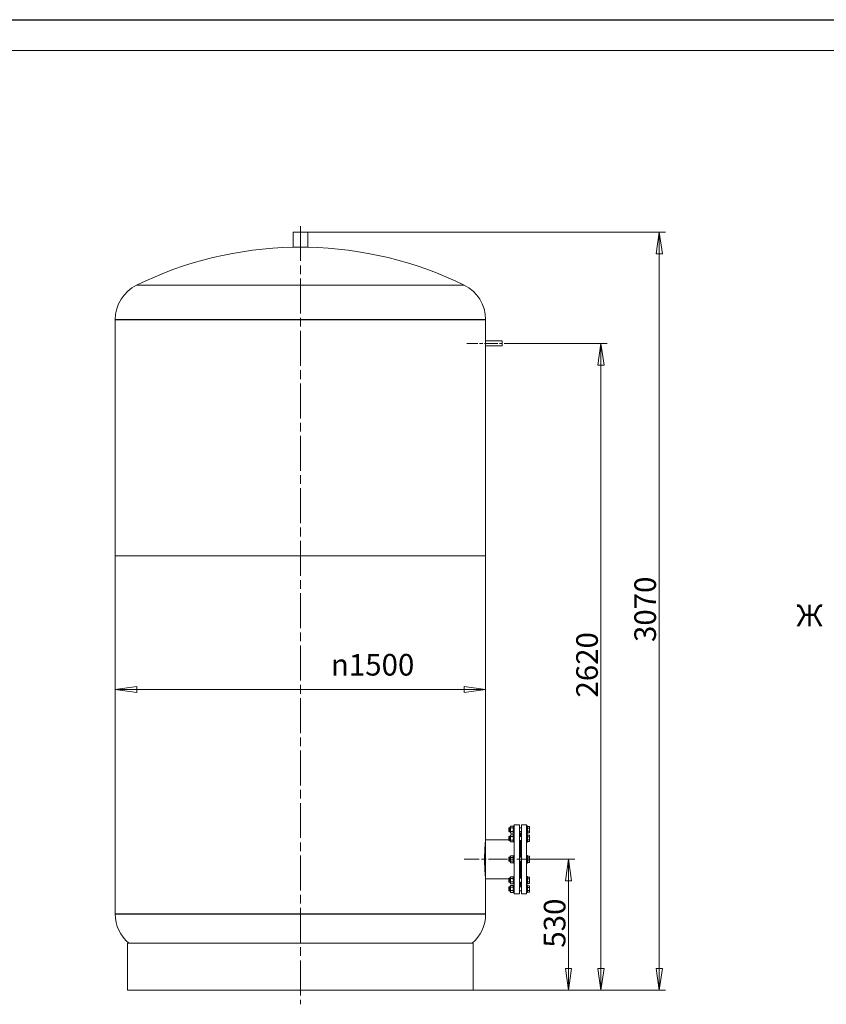
# Model space of a CAD drawing. Units: millimetres. Extents: x 0 to 15750, y 0 to 7425.
# Drawn here: x 3989 to 7256, y 3436 to 7425 of the extents above; entities that cross this region are included whole.
import ezdxf
from ezdxf.enums import TextEntityAlignment as Align

# ---------------------------------------------------------------- set-up
doc = ezdxf.new("R2010")
doc.units = ezdxf.units.MM
doc.header["$LTSCALE"] = 25
doc.linetypes.add('CHAIN', pattern=[0.7087, 0.4724, -0.0591, 0.1181, -0.0591])
for name, color, linetype, lineweight in [('Видимые тонкие (ГОСТ)', 7, 'Continuous', 5), ('Видимый контур (ГОСТ)', 7, 'Continuous', 9), ('Кромка (ГОСТ)', 7, 'Continuous', 5), ('Линия резьбы (ГОСТ)', 7, 'Continuous', 5), ('Обозначение (ГОСТ)', 7, 'Continuous', 5), ('Осевая линия (ГОСТ)', 7, 'Continuous', 5), ('Размер (ГОСТ)', 7, 'Continuous', 5)]:
    doc.layers.add(name, color=color, linetype=linetype, lineweight=lineweight)
doc.styles.add('Обычный текст (ГОСТ)', font='GOST_Common Italic.ttf')
doc.styles.add('Стиль текста148', font='GOST_Common Italic.ttf')
doc.dimstyles.new('Обычный (ГОСТ)', dxfattribs={"dimscale": 25, "dimtxt": 3.5, "dimasz": 3.5, "dimexe": 1, "dimexo": 0, "dimgap": 0.5, "dimtad": 1, "dimrnd": 1e-08, "dimtxsty": 'Обычный текст (ГОСТ)', "dimblk": 'Filled-1', "dimcen": 0.09, "dimdle": 15, "dimclrd": 256, "dimclre": 256, "dimclrt": 256, "dimazin": 2, "dimtfac": 0.7142857313156128, "dimtdec": 3, "dimtmove": 0, "dimatfit": 3, "dimfxl": 1, "dimtolj": 1, "dimlwd": 0, "dimlwe": 0, "dimarcsym": 0})

# ---------------------------------------------------------------- blocks, each defined once
blk = doc.blocks.new('Рамки ГОСТ_ граница 297x630')
at = {"layer": 'Кромка (ГОСТ)', "lineweight": 25}
blk.add_line((0, 297), (630, 297), dxfattribs=at)
at = {"layer": 'Кромка (ГОСТ)'}
blk.add_line((625, 292), (20, 292), dxfattribs=at)
blk = doc.blocks.new('Текст на выноске_9')
at = {"layer": 'Обозначение (ГОСТ)', "style": 'Стиль текста148'}
blk.add_text('Ж', height=0.997857004404068, dxfattribs=at).set_placement((-1.561832830309868, 0.5), align=Align.BOTTOM_LEFT)
blk = doc.blocks.new('Filled-1')
at = {"color": 0}
for p, q in [((0, 0), (-1, 0.1428571428571429)), ((-1, 0.1428571428571429), (-1, -0.1428571428571429)), ((-1, 0), (0, 0)), ((-1, -0.1428571428571429), (0, 0))]:
    blk.add_line(p, q, dxfattribs=at)
at = {"color": 0, "flags": 128}
blk.add_lwpolyline([(-1, -0.1428571428571429), (0, 0), (-1, 0.1428571428571429), (-1, -0.1428571428571429)], dxfattribs=at)
at = {"color": 0}
blk.add_solid([(-1, -0.1428571428571429), (0, 0), (-1, 0.1428571428571429), (-1, -0.1428571428571429)], dxfattribs=at)
blk = doc.blocks.new('*D30')
at = {"layer": 'Defpoints', "color": 0, "linetype": 'Continuous', "transparency": 16777216}
for p in [(6078.831177429908, 4023.589933393343), (6212.017446480493, 4023.589933393343), (5826.331177429908, 3493.589933393343)]:
    blk.add_point(p, dxfattribs=at)
at = {"layer": 'Размер (ГОСТ)', "linetype": 'Continuous', "lineweight": 0, "transparency": 16777216}
for p, q in [((6078.831177429908, 4023.589933393343), (6237.017446480493, 4023.589933393343)), ((6212.017446480493, 3581.089933393343), (6212.017446480493, 3936.089933393343)), ((5826.331177429908, 3493.589933393343), (6237.017446480493, 3493.589933393343))]:
    blk.add_line(p, q, dxfattribs=at)
at = {"layer": 'Размер (ГОСТ)', "linetype": 'Continuous', "lineweight": 0, "transparency": 16777216, "xscale": 87.5, "yscale": 87.5, "zscale": 87.5}
for p, rotation in [((6212.017446480493, 4023.589933393343), 90), ((6212.017446480493, 3493.589933393343), 270)]:
    blk.add_blockref('Filled-1', p, dxfattribs=dict(at, rotation=rotation))
at = {"layer": 'Размер (ГОСТ)', "linetype": 'Continuous', "lineweight": 5, "transparency": 16777216, "insert": (6112.017446480492, 3665.654328773879), "char_height": 87.5, "attachment_point": 1, "rotation": 90, "style": 'Обычный текст (ГОСТ)'}
blk.add_mtext('\\A1;530', dxfattribs=at)
blk = doc.blocks.new('*D31')
at = {"layer": 'Defpoints', "color": 0, "linetype": 'Continuous', "transparency": 16777216}
for p in [(6005.831177429908, 6113.589933393343), (6343.236833889096, 6113.589933393344), (5826.331177429908, 3493.589933393343)]:
    blk.add_point(p, dxfattribs=at)
at = {"layer": 'Размер (ГОСТ)', "linetype": 'Continuous', "lineweight": 0, "transparency": 16777216}
for p, q in [((6005.831177429908, 6113.589933393343), (6368.236833889096, 6113.589933393344)), ((6343.236833889096, 3581.089933393343), (6343.236833889096, 6026.089933393344)), ((5826.331177429908, 3493.589933393343), (6368.236833889096, 3493.589933393343))]:
    blk.add_line(p, q, dxfattribs=at)
at = {"layer": 'Размер (ГОСТ)', "linetype": 'Continuous', "lineweight": 0, "transparency": 16777216, "xscale": 87.5, "yscale": 87.5, "zscale": 87.5}
for p, rotation in [((6343.236833889096, 6113.589933393344), 90), ((6343.236833889096, 3493.589933393343), 270)]:
    blk.add_blockref('Filled-1', p, dxfattribs=dict(at, rotation=rotation))
at = {"layer": 'Размер (ГОСТ)', "linetype": 'Continuous', "lineweight": 5, "transparency": 16777216, "insert": (6243.236833889096, 4678.935579265739), "char_height": 87.5, "attachment_point": 1, "rotation": 90, "style": 'Обычный текст (ГОСТ)'}
blk.add_mtext('\\A1;2620', dxfattribs=at)
blk = doc.blocks.new('*D32')
at = {"layer": 'Defpoints', "color": 0, "linetype": 'Continuous', "transparency": 16777216}
for p in [(5876.331177429905, 4711.280379288358), (4376.331177429905, 4642.217539563491), (5876.331177429905, 4642.217539563491)]:
    blk.add_point(p, dxfattribs=at)
at = {"layer": 'Размер (ГОСТ)', "linetype": 'Continuous', "lineweight": 0, "transparency": 16777216}
blk.add_line((4463.831177429905, 4711.280379288358), (5788.831177429905, 4711.280379288358), dxfattribs=at)
at = {"layer": 'Размер (ГОСТ)', "linetype": 'Continuous', "lineweight": 0, "transparency": 16777216, "xscale": 87.5, "yscale": 87.5, "zscale": 87.5, "rotation": 180}
blk.add_blockref('Filled-1', (4376.331177429905, 4711.280379288358), dxfattribs=at)
at = {"layer": 'Размер (ГОСТ)', "linetype": 'Continuous', "lineweight": 0, "transparency": 16777216, "xscale": 87.5, "yscale": 87.5, "zscale": 87.5}
blk.add_blockref('Filled-1', (5876.331177429905, 4711.280379288358), dxfattribs=at)
at = {"layer": 'Размер (ГОСТ)', "linetype": 'Continuous', "lineweight": 5, "transparency": 16777216, "insert": (5249.761367984054, 4855.432806943712), "char_height": 87.5, "attachment_point": 1, "style": 'Обычный текст (ГОСТ)'}
blk.add_mtext('\\A1;\\fAIGDT|b0|i0;\\H87.5000;n\\fGOST Common|b0|i1;\\H87.5000;1500', dxfattribs=at)
blk = doc.blocks.new('*D33')
at = {"layer": 'Defpoints', "color": 0, "linetype": 'Continuous', "transparency": 16777216}
for p in [(5156.331177429908, 6563.589933393345), (6579.724590053896, 6563.589933393346), (5826.331177429908, 3493.589933393343)]:
    blk.add_point(p, dxfattribs=at)
at = {"layer": 'Размер (ГОСТ)', "linetype": 'Continuous', "lineweight": 0, "transparency": 16777216}
for p, q in [((5156.331177429908, 6563.589933393345), (6604.724590053896, 6563.589933393346)), ((6579.724590053897, 3581.089933393343), (6579.724590053896, 6476.089933393346)), ((5826.331177429908, 3493.589933393343), (6604.724590053897, 3493.589933393343))]:
    blk.add_line(p, q, dxfattribs=at)
at = {"layer": 'Размер (ГОСТ)', "linetype": 'Continuous', "lineweight": 0, "transparency": 16777216, "xscale": 87.5, "yscale": 87.5, "zscale": 87.5}
for p, rotation in [((6579.724590053896, 6563.589933393346), 90), ((6579.724590053897, 3493.589933393343), 270)]:
    blk.add_blockref('Filled-1', p, dxfattribs=dict(at, rotation=rotation))
at = {"layer": 'Размер (ГОСТ)', "linetype": 'Continuous', "lineweight": 5, "transparency": 16777216, "insert": (6478.597696131978, 4903.935579265738), "char_height": 87.5, "attachment_point": 1, "rotation": 90, "style": 'Обычный текст (ГОСТ)'}
blk.add_mtext('\\A1;3070', dxfattribs=at)

msp = doc.modelspace()

# ---------------------------------------------------------------- linework, layer by layer
at = {"layer": 'Видимые тонкие (ГОСТ)'}
for p, q in [((4463.016362615092, 6349.529775298668), (5789.64599224472, 6349.529775298668)), ((4376.331177429906, 6210.396436099115), (5876.331177429905, 6210.396436099115)), ((4376.331177429905, 3801.783430687567), (5876.331177429905, 3801.783430687567))]:
    msp.add_line(p, q, dxfattribs=at)
at = {"layer": 'Видимый контур (ГОСТ)'}
for p, q in [((5096.331177429905, 6563.589933393341), (5156.331177429906, 6563.589933393341)), ((5096.331177429905, 6563.589933393341), (5096.331177429905, 6503.290900363191)), ((5156.331177429906, 6563.589933393341), (5156.331177429906, 6503.290900363191)), ((5096.331177429905, 6503.290900363191), (5156.331177429906, 6503.290900363191)), ((4376.331177429906, 6210.396436099115), (4376.331177429906, 6209.396436099116)), ((4376.331177429906, 6209.396436099116), (5876.331177429905, 6209.396436099116)), ((4376.331177429906, 6209.396436099116), (5876.331177429905, 6209.396436099116)), ((4376.331177429906, 6209.396436099116), (4376.331177429906, 5252.783430687567)), ((5876.331177429905, 6210.396436099115), (5876.331177429905, 6209.396436099116)), ((5876.331177429905, 6209.396436099116), (5876.331177429905, 6123.589933393341)), ((5943.331177429906, 6123.589933393341), (5876.331177429905, 6123.589933393341)), ((5876.331177429905, 6103.589933393341), (5876.331177429905, 5252.783430687567)), ((5943.331177429906, 6103.589933393341), (5876.331177429905, 6103.589933393341)), ((5943.331177429906, 6123.589933393341), (5943.331177429906, 6103.589933393342)), ((4376.331177429906, 5252.783430687567), (5876.331177429905, 5252.783430687567)), ((4376.331177429905, 5252.783430687567), (4376.331177429905, 3802.783430687567)), ((4376.331177429906, 5252.783430687567), (5876.331177429905, 5252.783430687567)), ((5876.331177429905, 5252.783430687567), (5876.331177429905, 4103.089933393341)), ((5970.331177429906, 4150.363033393342), (5971.558177429906, 4151.589933393342)), ((5970.331177429906, 4136.816833393342), (5970.331177429906, 4150.363033393342)), ((5971.558177429906, 4151.589933393342), (5971.558177429906, 4135.589933393342)), ((5976.331177429906, 4151.589933393342), (5971.558177429906, 4151.589933393342)), ((5976.331177429906, 4154.389933393341), (5978.095794522658, 4157.446339853893)), ((5976.331177429906, 4154.389933393341), (5976.331177429906, 4132.789933393342)), ((5978.095794522658, 4157.446339853893), (5987.566560337154, 4157.446339853893)), ((5978.095794522655, 4150.518136623617), (5987.56656033715, 4150.518136623617)), ((5989.331177429906, 4154.389933393341), (5987.566560337154, 4157.446339853893)), ((5989.331177429906, 4128.589933393342), (5989.331177429906, 4158.589933393341)), ((5992.331177429906, 4158.589933393341), (5989.331177429906, 4158.589933393341)), ((5992.331177429906, 3883.589933393342), (5992.331177429906, 4163.589933393341)), ((5992.331177429905, 4163.589933393342), (6013.331177429906, 4163.589933393342)), ((6013.331177429906, 3883.589933393342), (6013.331177429906, 4163.589933393341)), ((6021.331177429906, 4151.589933393342), (6013.331177429906, 4151.589933393342)), ((6021.331177429906, 4163.589933393341), (6021.331177429906, 3883.589933393342)), ((6042.331177429906, 4163.589933393342), (6021.331177429906, 4163.589933393342)), ((6042.331177429906, 4163.589933393341), (6042.331177429906, 3883.589933393342)), ((6042.331177429906, 4158.589933393341), (6045.331177429906, 4158.589933393341)), ((6045.331177429906, 4158.589933393341), (6045.331177429906, 4128.589933393342)), ((6045.331177429906, 4156.291639315514), (6053.348697057659, 4156.291639315514)), ((6045.331177429903, 4149.940786354427), (6053.348697057655, 4149.940786354427)), ((6054.331177429905, 4154.589933393342), (6053.348697057659, 4156.291639315514)), ((6054.331177429904, 4153.116212834971), (6054.331177429905, 4154.589933393342)), ((6054.331177429902, 4143.589933393342), (6054.331177429904, 4153.116212834971)), ((5970.331177429906, 4136.816833393342), (5971.558177429906, 4135.589933393342)), ((5970.33117742988, 4115.215847135728), (5971.558177429881, 4116.442747135728)), ((5970.331177429881, 4101.669647135727), (5970.331177429881, 4115.215847135728)), ((5976.331177429906, 4135.589933393342), (5971.558177429906, 4135.589933393342)), ((5971.558177429881, 4116.442747135728), (5971.558177429881, 4100.442747135728)), ((5976.331177429881, 4116.442747135728), (5971.558177429881, 4116.442747135728)), ((5976.331177429906, 4132.789933393342), (5978.095794522658, 4129.73352693279)), ((5976.331177429881, 4119.242747135728), (5978.095794522633, 4122.299153596278)), ((5976.331177429881, 4119.242747135728), (5976.331177429881, 4097.642747135728)), ((5978.095794522655, 4136.661730163066), (5987.56656033715, 4136.661730163066)), ((5978.095794522658, 4129.73352693279), (5987.566560337154, 4129.73352693279)), ((5978.095794522633, 4122.299153596278), (5987.566560337129, 4122.299153596278)), ((5978.09579452263, 4115.370950366003), (5987.566560337125, 4115.370950366003)), ((5989.331177429906, 4132.789933393342), (5987.566560337154, 4129.73352693279)), ((5989.331177429881, 4119.242747135728), (5987.566560337129, 4122.299153596278)), ((5992.331177429906, 4128.589933393342), (5989.331177429906, 4128.589933393342)), ((5989.331177429881, 4093.442747135728), (5989.331177429881, 4123.442747135728)), ((5992.331177429881, 4123.442747135728), (5989.331177429881, 4123.442747135728)), ((6021.331177429906, 4135.589933393342), (6013.331177429906, 4135.589933393342)), ((6016.331177429906, 4129.589933393341), (6013.331177429906, 4132.589933393341)), ((6021.331177429882, 4116.442747135728), (6013.331177429881, 4116.442747135728)), ((6016.331177429891, 4116.442747135728), (6016.331177429906, 4129.589933393341)), ((6016.331177429906, 4125.089933393342), (6018.331177429906, 4125.089933393342)), ((6018.331177429906, 4129.589933393341), (6021.331177429906, 4132.589933393341)), ((6018.331177429906, 4129.589933393341), (6018.331177429891, 4116.442747135728)), ((6042.331177429906, 4128.589933393342), (6045.331177429906, 4128.589933393342)), ((6042.331177429881, 4123.442747135728), (6045.331177429881, 4123.442747135728)), ((6045.331177429903, 4137.239080432256), (6053.348697057655, 4137.239080432256)), ((6045.331177429906, 4130.88822747117), (6053.348697057659, 4130.88822747117)), ((6045.331177429881, 4123.442747135728), (6045.331177429881, 4093.442747135728)), ((6045.331177429881, 4121.144453057899), (6053.348697057633, 4121.144453057899)), ((6045.331177429878, 4114.793600096814), (6053.34869705763, 4114.793600096814)), ((6054.331177429905, 4132.589933393341), (6053.348697057659, 4130.88822747117)), ((6054.331177429881, 4119.442747135728), (6053.348697057633, 4121.144453057899)), ((6054.331177429904, 4134.063653951713), (6054.331177429902, 4143.589933393342)), ((6054.331177429905, 4132.589933393341), (6054.331177429904, 4134.063653951713)), ((6054.331177429879, 4117.969026577357), (6054.331177429881, 4119.442747135728)), ((6054.331177429877, 4108.442747135728), (6054.331177429879, 4117.969026577357)), ((5970.331177429905, 4103.089933393341), (5876.331177429905, 4103.089933393341)), ((5970.33117742988, 4101.669647135727), (5971.558177429881, 4100.442747135728)), ((5976.331177429881, 4100.442747135728), (5971.558177429881, 4100.442747135728)), ((5976.331177429881, 4097.642747135727), (5978.095794522633, 4094.586340675176)), ((5978.09579452263, 4101.514543905452), (5987.566560337125, 4101.514543905452)), ((5978.095794522633, 4094.586340675176), (5987.566560337129, 4094.586340675176)), ((5989.331177429881, 4097.642747135727), (5987.566560337129, 4094.586340675176)), ((5992.331177429881, 4093.442747135727), (5989.331177429881, 4093.442747135727)), ((6021.331177429882, 4100.442747135728), (6013.331177429881, 4100.442747135728)), ((6016.331177429875, 4031.589933393342), (6016.331177429885, 4100.442747135727)), ((6018.331177429885, 4100.442747135727), (6018.331177429875, 4031.589933393342)), ((6042.331177429881, 4093.442747135727), (6045.331177429881, 4093.442747135727)), ((6045.331177429878, 4102.091894174641), (6053.34869705763, 4102.091894174641)), ((6045.331177429881, 4095.741041213555), (6053.348697057633, 4095.741041213555)), ((6054.331177429881, 4097.442747135728), (6053.348697057633, 4095.741041213555)), ((6054.331177429879, 4098.916467694098), (6054.331177429877, 4108.442747135728)), ((6054.331177429881, 4097.442747135728), (6054.331177429879, 4098.916467694098)), ((5970.331177429871, 4030.363033393342), (5971.558177429871, 4031.589933393342)), ((5970.331177429871, 4016.816833393341), (5970.331177429871, 4030.363033393342)), ((5971.558177429871, 4031.589933393342), (5971.558177429871, 4015.589933393342)), ((5976.331177429871, 4031.589933393342), (5971.558177429871, 4031.589933393342)), ((5976.331177429871, 4034.389933393342), (5978.095794522623, 4037.446339853893)), ((5976.331177429871, 4034.389933393341), (5976.331177429871, 4012.789933393342)), ((5978.095794522623, 4037.446339853893), (5987.566560337118, 4037.446339853893)), ((5978.095794522619, 4030.518136623617), (5987.566560337114, 4030.518136623617)), ((5989.331177429871, 4034.389933393342), (5987.566560337118, 4037.446339853893)), ((5989.331177429871, 4008.589933393342), (5989.331177429871, 4038.589933393341)), ((5992.33117742987, 4038.589933393342), (5989.331177429871, 4038.589933393342)), ((6021.331177429871, 4031.589933393342), (6013.331177429871, 4031.589933393342)), ((6042.331177429871, 4038.589933393342), (6045.331177429871, 4038.589933393342)), ((6045.331177429871, 4038.589933393341), (6045.331177429871, 4008.589933393342)), ((6045.331177429871, 4036.291639315514), (6053.348697057623, 4036.291639315514)), ((6045.331177429867, 4029.940786354427), (6053.34869705762, 4029.940786354427)), ((6054.33117742987, 4034.589933393342), (6053.348697057623, 4036.291639315514)), ((6054.331177429868, 4033.116212834971), (6054.33117742987, 4034.589933393342)), ((6054.331177429866, 4023.589933393342), (6054.331177429868, 4033.116212834971)), ((5970.331177429871, 4016.816833393341), (5971.558177429871, 4015.589933393342)), ((5976.331177429871, 4015.589933393342), (5971.558177429871, 4015.589933393342)), ((5976.331177429871, 4012.789933393342), (5978.095794522623, 4009.73352693279)), ((5978.095794522619, 4016.661730163066), (5987.566560337114, 4016.661730163066)), ((5978.095794522623, 4009.73352693279), (5987.566560337118, 4009.73352693279)), ((5989.331177429871, 4012.789933393342), (5987.566560337118, 4009.73352693279)), ((5992.33117742987, 4008.589933393342), (5989.331177429871, 4008.589933393342)), ((6021.331177429871, 4015.589933393342), (6013.331177429871, 4015.589933393342)), ((6016.331177429885, 3946.737119650956), (6016.331177429875, 4015.589933393342)), ((6018.331177429875, 4015.589933393342), (6018.331177429885, 3946.737119650956)), ((6042.331177429871, 4008.589933393342), (6045.331177429871, 4008.589933393342)), ((6045.331177429867, 4017.239080432255), (6053.34869705762, 4017.239080432255)), ((6045.331177429871, 4010.88822747117), (6053.348697057623, 4010.88822747117)), ((6054.33117742987, 4012.589933393342), (6053.348697057623, 4010.88822747117)), ((6054.331177429868, 4014.063653951713), (6054.331177429866, 4023.589933393342)), ((6054.33117742987, 4012.589933393342), (6054.331177429868, 4014.063653951713)), ((5976.331177429881, 3949.537119650956), (5978.095794522633, 3952.593526111507)), ((5976.331177429881, 3949.537119650956), (5976.331177429881, 3927.937119650956)), ((5978.095794522633, 3952.593526111507), (5987.566560337129, 3952.593526111507)), ((5989.331177429881, 3949.537119650956), (5987.566560337129, 3952.593526111507)), ((5989.331177429881, 3923.737119650956), (5989.331177429881, 3953.737119650956)), ((5992.331177429881, 3953.737119650956), (5989.331177429881, 3953.737119650956)), ((6042.331177429881, 3953.737119650956), (6045.331177429881, 3953.737119650956)), ((6045.331177429881, 3953.737119650956), (6045.331177429881, 3923.737119650956)), ((6045.331177429881, 3951.438825573128), (6053.348697057633, 3951.438825573128)), ((6054.331177429881, 3949.737119650956), (6053.348697057633, 3951.438825573128)), ((6054.331177429879, 3948.263399092585), (6054.331177429881, 3949.737119650956)), ((5876.331177429905, 3944.089933393341), (5876.331177429905, 3802.783430687567)), ((5970.331177429905, 3944.089933393341), (5876.331177429905, 3944.089933393341)), ((5970.33117742988, 3945.510219650956), (5971.558177429881, 3946.737119650956)), ((5970.331177429881, 3931.964019650956), (5970.331177429881, 3945.510219650956)), ((5970.33117742988, 3931.964019650956), (5971.558177429881, 3930.737119650956)), ((5970.331177429906, 3910.363033393342), (5971.558177429906, 3911.589933393342)), ((5970.331177429906, 3896.816833393342), (5970.331177429906, 3910.363033393342)), ((5971.558177429881, 3946.737119650956), (5971.558177429881, 3930.737119650956)), ((5976.331177429881, 3946.737119650956), (5971.558177429881, 3946.737119650956)), ((5976.331177429881, 3930.737119650956), (5971.558177429881, 3930.737119650956)), ((5971.558177429906, 3911.589933393342), (5971.558177429906, 3895.589933393342)), ((5976.331177429906, 3911.589933393342), (5971.558177429906, 3911.589933393342)), ((5976.331177429881, 3927.937119650956), (5978.095794522633, 3924.880713190405)), ((5976.331177429906, 3914.389933393342), (5978.095794522658, 3917.446339853892)), ((5976.331177429906, 3914.389933393342), (5976.331177429906, 3892.789933393342)), ((5978.09579452263, 3945.665322881232), (5987.566560337125, 3945.665322881232)), ((5978.09579452263, 3931.80891642068), (5987.566560337125, 3931.80891642068)), ((5978.095794522633, 3924.880713190405), (5987.566560337129, 3924.880713190405)), ((5978.095794522658, 3917.446339853892), (5987.566560337154, 3917.446339853892)), ((5978.095794522655, 3910.518136623617), (5987.56656033715, 3910.518136623617)), ((5989.331177429881, 3927.937119650956), (5987.566560337129, 3924.880713190405)), ((5989.331177429906, 3914.389933393342), (5987.566560337154, 3917.446339853892)), ((5992.331177429881, 3923.737119650956), (5989.331177429881, 3923.737119650956)), ((5989.331177429906, 3888.589933393342), (5989.331177429906, 3918.589933393342)), ((5992.331177429906, 3918.589933393342), (5989.331177429906, 3918.589933393342)), ((6021.331177429882, 3946.737119650956), (6013.331177429881, 3946.737119650956)), ((6021.331177429882, 3930.737119650956), (6013.331177429881, 3930.737119650956)), ((6016.331177429906, 3917.589933393342), (6013.331177429906, 3914.589933393342)), ((6021.331177429906, 3911.589933393342), (6013.331177429906, 3911.589933393342)), ((6016.331177429906, 3917.589933393342), (6016.331177429891, 3930.737119650956)), ((6016.331177429906, 3922.089933393342), (6018.331177429906, 3922.089933393342)), ((6018.331177429891, 3930.737119650956), (6018.331177429906, 3917.589933393341)), ((6018.331177429906, 3917.589933393342), (6021.331177429906, 3914.589933393342)), ((6042.331177429881, 3923.737119650956), (6045.331177429881, 3923.737119650956)), ((6042.331177429906, 3918.589933393342), (6045.331177429906, 3918.589933393342)), ((6045.331177429878, 3945.087972612042), (6053.34869705763, 3945.087972612042)), ((6045.331177429878, 3932.38626668987), (6053.34869705763, 3932.38626668987)), ((6045.331177429881, 3926.035413728784), (6053.348697057633, 3926.035413728784)), ((6045.331177429906, 3918.589933393342), (6045.331177429906, 3888.589933393342)), ((6045.331177429906, 3916.291639315514), (6053.348697057659, 3916.291639315514)), ((6045.331177429903, 3909.940786354427), (6053.348697057655, 3909.940786354427)), ((6054.331177429881, 3927.737119650956), (6053.348697057633, 3926.035413728784)), ((6054.331177429905, 3914.589933393342), (6053.348697057659, 3916.291639315514)), ((6054.331177429877, 3938.737119650956), (6054.331177429879, 3948.263399092585)), ((6054.331177429879, 3929.210840209327), (6054.331177429877, 3938.737119650956)), ((6054.331177429881, 3927.737119650956), (6054.331177429879, 3929.210840209327)), ((6054.331177429904, 3913.116212834971), (6054.331177429905, 3914.589933393342)), ((6054.331177429902, 3903.589933393342), (6054.331177429904, 3913.116212834971)), ((5970.331177429906, 3896.816833393342), (5971.558177429906, 3895.589933393342)), ((5976.331177429906, 3895.589933393342), (5971.558177429906, 3895.589933393342)), ((5976.331177429906, 3892.789933393342), (5978.095794522658, 3889.733526932791)), ((5978.095794522655, 3896.661730163066), (5987.56656033715, 3896.661730163066)), ((5978.095794522658, 3889.733526932791), (5987.566560337154, 3889.733526932791)), ((5989.331177429906, 3892.789933393342), (5987.566560337154, 3889.733526932791)), ((5992.331177429906, 3888.589933393342), (5989.331177429906, 3888.589933393342)), ((5992.331177429905, 3883.589933393342), (6013.331177429906, 3883.589933393342)), ((6021.331177429906, 3895.589933393342), (6013.331177429906, 3895.589933393342)), ((6042.331177429906, 3883.589933393342), (6021.331177429906, 3883.589933393342)), ((6042.331177429906, 3888.589933393342), (6045.331177429906, 3888.589933393342)), ((6045.331177429903, 3897.239080432256), (6053.348697057655, 3897.239080432256)), ((6045.331177429906, 3890.88822747117), (6053.348697057659, 3890.88822747117)), ((6054.331177429905, 3892.589933393342), (6053.348697057659, 3890.88822747117)), ((6054.331177429904, 3894.063653951713), (6054.331177429902, 3903.589933393342)), ((6054.331177429905, 3892.589933393342), (6054.331177429904, 3894.063653951713)), ((4376.331177429905, 3802.783430687567), (5876.331177429905, 3802.783430687567)), ((4376.331177429905, 3802.783430687567), (4376.331177429905, 3801.783430687567)), ((4376.331177429905, 3802.783430687567), (5876.331177429905, 3802.783430687567)), ((5876.331177429905, 3802.783430687567), (5876.331177429905, 3801.783430687567)), ((4426.331177429905, 3683.356237864297), (5826.331177429906, 3683.356237864297)), ((4426.331177429905, 3683.356237864297), (4426.331177429905, 3493.589933393341)), ((5826.331177429906, 3683.356237864297), (5826.331177429906, 3493.589933393341)), ((4426.331177429905, 3493.589933393341), (5826.331177429906, 3493.589933393341))]:
    msp.add_line(p, q, dxfattribs=at)
for centre, radius, start, end in [((5126.331177429905, 4998.589933393341), 1505, 91.14218421074366, 116.1511528617997), ((5126.331177429905, 4998.589933393341), 1505.000000000001, 63.84884713820033, 88.8578157892564), ((4531.331177429906, 6210.396436099115), 155, 116.1511528617996, 180), ((5721.331177429905, 6210.396436099115), 155, 0, 63.84884713820037), ((4531.331177429906, 3801.783430687567), 155, 180, 229.8222304598523), ((5721.331177429905, 3801.783430687567), 155.0000000000001, 310.177769540148, 0)]:
    msp.add_arc(centre, radius, start, end, dxfattribs=at)
for points, knots in [([(5876.331177429905, 6103.589933393342), (5876.331177429904, 6103.58993339347), (5876.327699943895, 6103.84087602072), (5876.315128363508, 6104.861417222116), (5876.306214463672, 6105.631014972396), (5876.289472247911, 6107.406716191504), (5876.280558002369, 6108.531184003947), (5876.267985631749, 6110.994972837055), (5876.264507800009, 6112.334295114657), (5876.264507800009, 6114.845571672026), (5876.267985631749, 6116.184893949628), (5876.280558002369, 6118.648682782737), (5876.289472247911, 6119.77315059518), (5876.306214463672, 6121.548851814287), (5876.315128363508, 6122.318449564566), (5876.327699943897, 6123.338990766092), (5876.331177429905, 6123.589933393341), (5876.331177429905, 6123.589933393341)], [1.506765933619148, 1.506765933619148, 1.50676593371473, 1.50676593371473, 1.883457416823174, 1.883457416823174, 2.260148900027199, 2.260148900027199, 2.636840383632748, 2.636840383632748, 3.013531867238296, 3.013531867238296, 3.390223350843844, 3.390223350843844, 3.766914834449392, 3.766914834449392, 4.143606317653418, 4.143606317653418, 4.520297800857444, 4.520297800857444, 4.520297800857444, 4.520297800857444]), ([(5876.331177429905, 3944.089933393341), (5876.331177429861, 3944.089933393748), (5876.279953298047, 3944.568295750361), (5876.070443558938, 3946.582011947849), (5875.912292809699, 3948.116922031629), (5875.514602791972, 3952.174726761888), (5875.275104554106, 3954.700851073869), (5874.760829928883, 3960.537221903537), (5874.48657398857, 3963.847841279207), (5873.956345188022, 3970.902062473047), (5873.681788349587, 3974.88725644165), (5873.166417063768, 3983.566312132304), (5872.926130671305, 3988.259953895105), (5872.526850059186, 3998.052411813351), (5872.367909768499, 4003.159098318868), (5872.157300765705, 4013.430244753854), (5872.105774744648, 4018.594794624906), (5872.105774744648, 4028.585072161778), (5872.157300765705, 4033.749622032829), (5872.367909768499, 4044.020768467814), (5872.526850059186, 4049.127454973331), (5872.926130671305, 4058.919912891577), (5873.166417063768, 4063.613554654379), (5873.681788349587, 4072.292610345033), (5873.956345188022, 4076.277804313635), (5874.48657398857, 4083.332025507475), (5874.760829928883, 4086.642644883145), (5875.275104554106, 4092.479015712814), (5875.514602791972, 4095.005140024795), (5875.912292809699, 4099.062944755054), (5876.070443558938, 4100.597854838834), (5876.279953298092, 4102.611571036749), (5876.331177429904, 4103.089933393341), (5876.331177429905, 4103.089933393341)], [11.98830725637306, 11.98830725637306, 11.98830725701018, 11.98830725701018, 13.48684243993554, 13.48684243993554, 14.98537762349801, 14.98537762349801, 16.48391280706048, 16.48391280706048, 17.98244799062295, 17.98244799062295, 19.48098962115375, 19.48098962115375, 20.97953125168454, 20.97953125168454, 22.47807288221534, 22.47807288221534, 23.97661451274613, 23.97661451274613, 25.47515614327692, 25.47515614327692, 26.97369777380771, 26.97369777380771, 28.47223940433851, 28.47223940433851, 29.9707810348693, 29.9707810348693, 31.46931621843178, 31.46931621843178, 32.96785140199425, 32.96785140199425, 34.46638658555673, 34.46638658555673, 35.9649217691192, 35.9649217691192, 35.9649217691192, 35.9649217691192])]:
    msp.add_open_spline(points, degree=3, knots=knots, dxfattribs=at)
for points, weights in [([(5978.095794522658, 4157.446339853893), (5976.095794522656, 4153.982238238755), (5978.095794522655, 4150.518136623617)], [1, 1.154700538379253, 1]), ([(5978.095794522655, 4150.518136623617), (5976.095794522655, 4143.589933393342), (5978.095794522655, 4136.661730163066)], [1, 1.154700538379253, 1]), ([(5987.56656033715, 4150.518136623617), (5989.566560337153, 4153.982238238755), (5987.566560337154, 4157.446339853893)], [1, 1.154700538379255, 1]), ([(5987.56656033715, 4136.661730163066), (5989.566560337151, 4143.589933393342), (5987.56656033715, 4150.518136623617)], [1, 1.154700538379252, 1]), ([(6054.331177429904, 4153.116212834971), (6054.331177429905, 4154.589933393342), (6053.348697057659, 4156.291639315514)], [1, 1.043141395740173, 1.010018749357402]), ([(6053.348697057656, 4149.940786354427), (6054.331177429904, 4151.6424922766), (6054.331177429904, 4153.116212834971)], [1.010018749357404, 1.043141395740183, 1]), ([(6054.331177429903, 4143.589933393342), (6054.331177429903, 4146.537374510084), (6053.348697057656, 4149.940786354427)], [1, 1.043141395740183, 1.010018749357404]), ([(5978.095794522655, 4136.661730163066), (5976.095794522656, 4133.197628547929), (5978.095794522658, 4129.73352693279)], [1, 1.15470053837925, 1]), ([(5978.095794522633, 4122.299153596278), (5976.095794522631, 4118.835051981141), (5978.09579452263, 4115.370950366003)], [1, 1.154700538379253, 1]), ([(5978.09579452263, 4115.370950366003), (5976.09579452263, 4108.442747135728), (5978.09579452263, 4101.514543905452)], [1, 1.154700538379253, 1]), ([(5987.566560337154, 4129.73352693279), (5989.566560337153, 4133.197628547929), (5987.56656033715, 4136.661730163066)], [1, 1.15470053837925, 1]), ([(5987.566560337125, 4115.370950366003), (5989.566560337127, 4118.835051981141), (5987.566560337129, 4122.299153596278)], [1, 1.154700538379255, 1]), ([(5987.566560337125, 4101.514543905452), (5989.566560337125, 4108.442747135728), (5987.566560337125, 4115.370950366003)], [1, 1.154700538379252, 1]), ([(6053.348697057656, 4137.239080432256), (6054.331177429902, 4140.6424922766), (6054.331177429903, 4143.589933393342)], [1.010018749357402, 1.043141395740173, 1]), ([(6054.331177429904, 4134.063653951713), (6054.331177429904, 4135.537374510084), (6053.348697057656, 4137.239080432256)], [1, 1.043141395740185, 1.010018749357405]), ([(6053.348697057659, 4130.88822747117), (6054.331177429905, 4132.589933393341), (6054.331177429904, 4134.063653951713)], [1.010018749357406, 1.04314139574019, 1]), ([(6054.331177429879, 4117.969026577356), (6054.33117742988, 4119.442747135728), (6053.348697057633, 4121.144453057899)], [1, 1.043141395740173, 1.010018749357402]), ([(6053.34869705763, 4114.793600096814), (6054.331177429878, 4116.495306018985), (6054.331177429879, 4117.969026577356)], [1.010018749357404, 1.043141395740183, 1]), ([(6054.331177429877, 4108.442747135728), (6054.331177429877, 4111.39018825247), (6053.34869705763, 4114.793600096814)], [1, 1.043141395740183, 1.010018749357404]), ([(5978.09579452263, 4101.514543905452), (5976.095794522631, 4098.050442290314), (5978.095794522633, 4094.586340675176)], [1, 1.15470053837925, 1]), ([(5987.566560337129, 4094.586340675176), (5989.566560337127, 4098.050442290314), (5987.566560337125, 4101.514543905452)], [1, 1.15470053837925, 1]), ([(6053.34869705763, 4102.091894174641), (6054.331177429877, 4105.495306018986), (6054.331177429877, 4108.442747135728)], [1.010018749357402, 1.043141395740173, 1]), ([(6054.331177429879, 4098.916467694098), (6054.331177429878, 4100.39018825247), (6053.34869705763, 4102.091894174641)], [1, 1.043141395740185, 1.010018749357405]), ([(6053.348697057633, 4095.741041213556), (6054.33117742988, 4097.442747135728), (6054.331177429879, 4098.916467694098)], [1.010018749357406, 1.04314139574019, 1]), ([(5978.095794522623, 4037.446339853893), (5976.095794522621, 4033.982238238755), (5978.095794522619, 4030.518136623617)], [1, 1.154700538379253, 1]), ([(5978.095794522619, 4030.518136623617), (5976.095794522619, 4023.589933393342), (5978.095794522619, 4016.661730163066)], [1, 1.154700538379253, 1]), ([(5987.566560337114, 4030.518136623617), (5989.566560337117, 4033.982238238754), (5987.566560337118, 4037.446339853893)], [1, 1.154700538379255, 1]), ([(5987.566560337114, 4016.661730163066), (5989.566560337115, 4023.589933393342), (5987.566560337114, 4030.518136623617)], [1, 1.154700538379252, 1]), ([(6054.331177429868, 4033.116212834971), (6054.331177429869, 4034.589933393342), (6053.348697057623, 4036.291639315514)], [1, 1.043141395740173, 1.010018749357402]), ([(6053.34869705762, 4029.940786354427), (6054.331177429868, 4031.6424922766), (6054.331177429868, 4033.116212834971)], [1.010018749357404, 1.043141395740183, 1]), ([(6054.331177429867, 4023.589933393342), (6054.331177429867, 4026.537374510084), (6053.34869705762, 4029.940786354427)], [1, 1.043141395740183, 1.010018749357404]), ([(5978.095794522619, 4016.661730163066), (5976.095794522621, 4013.197628547928), (5978.095794522623, 4009.73352693279)], [1, 1.15470053837925, 1]), ([(5987.566560337118, 4009.73352693279), (5989.566560337116, 4013.197628547928), (5987.566560337114, 4016.661730163066)], [1, 1.15470053837925, 1]), ([(6053.34869705762, 4017.239080432255), (6054.331177429867, 4020.6424922766), (6054.331177429867, 4023.589933393342)], [1.010018749357402, 1.043141395740173, 1]), ([(6054.331177429868, 4014.063653951713), (6054.331177429868, 4015.537374510084), (6053.34869705762, 4017.239080432255)], [1, 1.043141395740185, 1.010018749357405]), ([(6053.348697057623, 4010.88822747117), (6054.331177429869, 4012.589933393342), (6054.331177429868, 4014.063653951713)], [1.010018749357406, 1.04314139574019, 1]), ([(5978.095794522633, 3952.593526111507), (5976.095794522631, 3949.129424496369), (5978.09579452263, 3945.665322881232)], [1, 1.154700538379253, 1]), ([(5987.566560337125, 3945.665322881232), (5989.566560337127, 3949.129424496369), (5987.566560337129, 3952.593526111507)], [1, 1.154700538379255, 1]), ([(6054.331177429879, 3948.263399092585), (6054.33117742988, 3949.737119650957), (6053.348697057633, 3951.438825573128)], [1, 1.043141395740173, 1.010018749357402]), ([(5978.09579452263, 3945.665322881232), (5976.09579452263, 3938.737119650956), (5978.09579452263, 3931.80891642068)], [1, 1.154700538379253, 1]), ([(5978.09579452263, 3931.80891642068), (5976.095794522631, 3928.344814805542), (5978.095794522633, 3924.880713190405)], [1, 1.15470053837925, 1]), ([(5978.095794522658, 3917.446339853892), (5976.095794522656, 3913.982238238755), (5978.095794522655, 3910.518136623617)], [1, 1.154700538379253, 1]), ([(5978.095794522655, 3910.518136623617), (5976.095794522655, 3903.589933393342), (5978.095794522655, 3896.661730163066)], [1, 1.154700538379253, 1]), ([(5987.566560337125, 3931.80891642068), (5989.566560337125, 3938.737119650956), (5987.566560337125, 3945.665322881232)], [1, 1.154700538379252, 1]), ([(5987.566560337129, 3924.880713190405), (5989.566560337127, 3928.344814805542), (5987.566560337125, 3931.80891642068)], [1, 1.15470053837925, 1]), ([(5987.56656033715, 3910.518136623617), (5989.566560337153, 3913.982238238755), (5987.566560337154, 3917.446339853892)], [1, 1.154700538379255, 1]), ([(5987.56656033715, 3896.661730163066), (5989.566560337151, 3903.589933393343), (5987.56656033715, 3910.518136623617)], [1, 1.154700538379252, 1]), ([(6053.34869705763, 3945.087972612042), (6054.331177429878, 3946.789678534214), (6054.331177429879, 3948.263399092585)], [1.010018749357404, 1.043141395740183, 1]), ([(6054.331177429877, 3938.737119650956), (6054.331177429877, 3941.684560767699), (6053.34869705763, 3945.087972612042)], [1, 1.043141395740183, 1.010018749357404]), ([(6053.34869705763, 3932.38626668987), (6054.331177429877, 3935.789678534214), (6054.331177429877, 3938.737119650956)], [1.010018749357402, 1.043141395740173, 1]), ([(6054.331177429879, 3929.210840209327), (6054.331177429878, 3930.684560767699), (6053.34869705763, 3932.38626668987)], [1, 1.043141395740185, 1.010018749357405]), ([(6053.348697057633, 3926.035413728784), (6054.33117742988, 3927.737119650956), (6054.331177429879, 3929.210840209327)], [1.010018749357406, 1.04314139574019, 1]), ([(6054.331177429904, 3913.116212834971), (6054.331177429905, 3914.589933393342), (6053.348697057659, 3916.291639315514)], [1, 1.043141395740173, 1.010018749357402]), ([(6053.348697057656, 3909.940786354427), (6054.331177429904, 3911.642492276599), (6054.331177429904, 3913.116212834971)], [1.010018749357404, 1.043141395740183, 1]), ([(6054.331177429903, 3903.589933393342), (6054.331177429903, 3906.537374510084), (6053.348697057656, 3909.940786354427)], [1, 1.043141395740183, 1.010018749357404]), ([(5978.095794522655, 3896.661730163066), (5976.095794522656, 3893.197628547928), (5978.095794522658, 3889.733526932791)], [1, 1.15470053837925, 1]), ([(5987.566560337154, 3889.733526932791), (5989.566560337153, 3893.197628547929), (5987.56656033715, 3896.661730163066)], [1, 1.15470053837925, 1]), ([(6053.348697057656, 3897.239080432256), (6054.331177429902, 3900.642492276599), (6054.331177429903, 3903.589933393342)], [1.010018749357402, 1.043141395740173, 1]), ([(6054.331177429904, 3894.063653951713), (6054.331177429904, 3895.537374510084), (6053.348697057656, 3897.239080432256)], [1, 1.043141395740185, 1.010018749357405]), ([(6053.348697057659, 3890.88822747117), (6054.331177429905, 3892.589933393342), (6054.331177429904, 3894.063653951713)], [1.010018749357406, 1.04314139574019, 1])]:
    msp.add_rational_spline(points, weights, degree=2, dxfattribs=at)
at = {"layer": 'Линия резьбы (ГОСТ)'}
for p, q in [((5976.331177429906, 4150.384433393341), (5970.352579174139, 4150.384433393341)), ((5970.352579174139, 4136.795433393342), (5976.331177429906, 4136.795433393342)), ((5976.331177429881, 4115.237247135728), (5970.352579174114, 4115.237247135728)), ((5970.352579174114, 4101.648247135728), (5976.331177429881, 4101.648247135728)), ((5976.331177429871, 4030.384433393342), (5970.352579174103, 4030.384433393342)), ((5970.352579174103, 4016.795433393342), (5976.331177429871, 4016.795433393342)), ((5976.331177429881, 3945.531619650956), (5970.352579174114, 3945.531619650956)), ((5970.352579174114, 3931.942619650956), (5976.331177429881, 3931.942619650956)), ((5976.331177429906, 3910.384433393342), (5970.352579174139, 3910.384433393342)), ((5970.352579174139, 3896.795433393342), (5976.331177429906, 3896.795433393342))]:
    msp.add_line(p, q, dxfattribs=at)
at = {"layer": 'Осевая линия (ГОСТ)', "linetype": 'CHAIN', "ltscale": 11.9937915802002}
msp.add_line((5126.331177429905, 6589.147346960488), (5126.331177429905, 3436.161838082323), dxfattribs=at)
at = {"layer": 'Осевая линия (ГОСТ)', "linetype": 'CHAIN', "ltscale": 4.5552077293396}
msp.add_line((6005.831177429906, 6113.589933393341), (5800.831177429906, 6113.589933393341), dxfattribs=at)
at = {"layer": 'Осевая линия (ГОСТ)', "linetype": 'CHAIN', "ltscale": 6.44399356842041}
msp.add_line((6078.831177429906, 4023.589933393342), (5788.831177429905, 4023.589933393342), dxfattribs=at)

# ---------------------------------------------------------------- block references
for name, p, xscale, yscale, zscale in [('Рамки ГОСТ_ граница 297x630', (0, 0), 25, 25, 25), ('Текст на выноске_9', (7271.203583631469, 4896.567730556094), 87.49999850988388, 87.49999850988388, 87.49999850988388)]:
    msp.add_blockref(name, p, dxfattribs=dict(xscale=xscale, yscale=yscale, zscale=zscale))

# ---------------------------------------------------------------- dimensions: what is measured, and where the dimension line sits
at = {"layer": 'Размер (ГОСТ)', "linetype": 'Continuous', "lineweight": 5}
for base, p2, picture, middle in [((6579.724590053896, 6563.589933393346), (5156.331177429906, 6563.589933393341), '*D33', (6579.724590053896, 5028.589933393341)), ((6343.236833889096, 6113.589933393344), (6005.831177429906, 6113.589933393341), '*D31', (6343.236833889096, 4803.589933393342)), ((6212.017446480493, 4023.589933393343), (6078.831177429906, 4023.589933393342), '*D30', (6212.017446480492, 3758.589933393342))]:
    dim = msp.add_linear_dim(base=base, p1=(5826.331177429906, 3493.589933393341), p2=p2, angle=90, dimstyle='Обычный (ГОСТ)', override={"dimgap": 0.5, "dimdec": 2, "dimtol": 0, "dimlim": 0, "dimtp": 0, "dimtm": -0, "dimtdec": 3, "dimtofl": 0, "dimatfit": 1}, dxfattribs=at)
    dim.commit()
    dim.dimension.update_dxf_attribs({"geometry": picture, "text_midpoint": middle, "dimtype": 160})
dim = msp.add_linear_dim(base=(5876.331177429905, 4711.280379288358), p1=(4376.331177429905, 4642.217539563491), p2=(5876.331177429905, 4642.217539563491), angle=180, text='\\fAIGDT|b0|i0;\\H87.5000;n\\fGOST Common|b0|i1;\\H87.5000;<>', dimstyle='Обычный (ГОСТ)', override={"dimgap": 0.5, "dimdec": 2, "dimse1": 1, "dimse2": 1, "dimtol": 0, "dimlim": 0, "dimtp": 0, "dimtm": -0, "dimtdec": 3, "dimtofl": 0, "dimatfit": 1}, dxfattribs=at)
dim.commit()
dim.dimension.update_dxf_attribs({"geometry": '*D32', "text_midpoint": (5417.794778875234, 4711.280379288358), "dimtype": 160})

doc.saveas('drawing.dxf')
